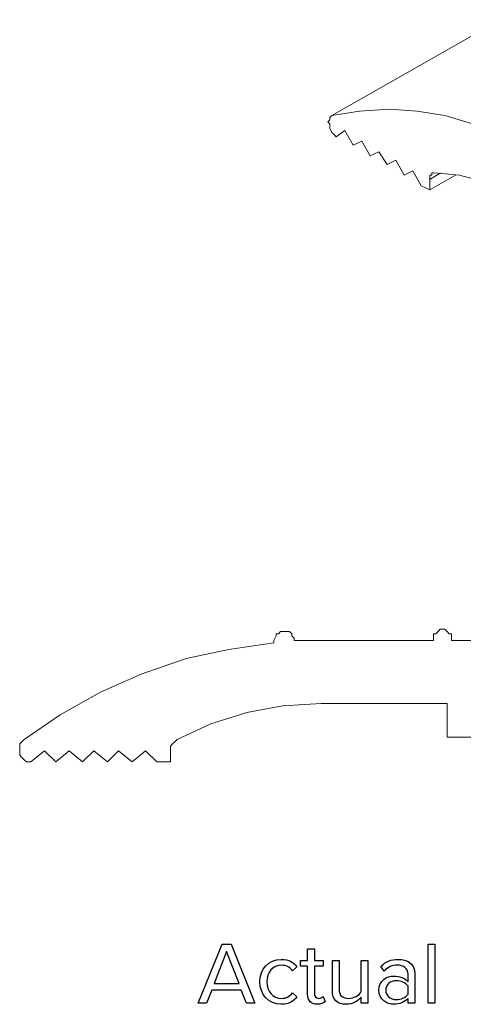
# Model space of a CAD drawing. Units: millimetres. Extents: x -138 to 143, y -97 to 102.
# Drawn here: x 70 to 88, y 5 to 44 of the extents above; entities that cross this region are included whole.
import ezdxf

# ---------------------------------------------------------------- set-up
doc = ezdxf.new("R2010")
doc.units = ezdxf.units.MM
doc.header["$MEASUREMENT"] = 0
doc.layers.add('Layer 1', color=7, linetype='Continuous')

msp = doc.modelspace()

# ---------------------------------------------------------------- linework, layer by layer
at = {"layer": 'Layer 1', "lineweight": 9}
for points in [[(89.1162, 43.818), (89.1162, 43.818), (82.4275, 40.008), (82.4275, 40.008)], [(82.4275, 40.008), (82.4275, 40.008), (89.1162, 43.818), (89.1162, 43.818)], [(82.9355, 39.4153), (82.9355, 39.4153), (82.5968, 39.1613), (82.5968, 39.1613)], [(82.5968, 39.1613), (82.5968, 39.1613), (82.9355, 39.4153), (82.9355, 39.4153)], [(83.2742, 38.8227), (83.2742, 38.8227), (82.9355, 39.4153), (82.9355, 39.4153)], [(83.6128, 38.992), (83.6128, 38.992), (83.2742, 38.8227), (83.2742, 38.8227)], [(83.6128, 38.992), (83.6128, 38.992), (83.2742, 38.8227), (83.2742, 38.8227)], [(83.9515, 38.3993), (83.9515, 38.3993), (83.6128, 38.992), (83.6128, 38.992)], [(84.2902, 38.5687), (84.2902, 38.5687), (83.9515, 38.3993), (83.9515, 38.3993)], [(84.2902, 38.5687), (84.2902, 38.5687), (83.9515, 38.3993), (83.9515, 38.3993)], [(84.6288, 38.0607), (84.6288, 38.0607), (84.2902, 38.5687), (84.2902, 38.5687)], [(84.9675, 38.23), (84.9675, 38.23), (84.6288, 38.0607), (84.6288, 38.0607)], [(84.9675, 38.23), (84.9675, 38.23), (84.6288, 38.0607), (84.6288, 38.0607)], [(85.3062, 37.6373), (85.3062, 37.6373), (84.9675, 38.23), (84.9675, 38.23)], [(85.6448, 37.8067), (85.6448, 37.8067), (85.3062, 37.6373), (85.3062, 37.6373)], [(85.6448, 37.8067), (85.6448, 37.8067), (85.3062, 37.6373), (85.3062, 37.6373)], [(85.9835, 37.214), (85.9835, 37.214), (85.6448, 37.8067), (85.6448, 37.8067)], [(86.3222, 37.468), (86.3222, 37.468), (86.7455, 37.722), (86.7455, 37.722)], [(86.3222, 37.0447), (86.3222, 37.0447), (87.3382, 37.6373), (87.3382, 37.6373)], [(85.9835, 37.214), (85.9835, 37.214), (86.3222, 37.0447), (86.3222, 37.0447)], [(86.3222, 37.0447), (86.3222, 37.0447), (86.3222, 37.468), (86.3222, 37.468)], [(81.9962, 19.1284), (81.9962, 19.1284), (80.9224, 19.1284), (80.9224, 19.1284)], [(86.4705, 19.1284), (86.4705, 19.1284), (81.9962, 19.1284), (81.9962, 19.1284)], [(92.7345, 19.1284), (92.7345, 19.1284), (87.1864, 19.1284), (87.1864, 19.1284)], [(81.9962, 16.6228), (81.9962, 16.6228), (87.0074, 16.6228), (87.0074, 16.6228)], [(87.0074, 16.6228), (87.0074, 16.6228), (87.0074, 15.2806), (87.0074, 15.2806)], [(87.0074, 15.2806), (87.0074, 15.2806), (87.9918, 15.2806), (87.9918, 15.2806)], [(70.9895, 14.7437), (70.9895, 14.7437), (70.4526, 14.2962), (70.4526, 14.2962)], [(71.4369, 14.2962), (71.4369, 14.2962), (70.9895, 14.7437), (70.9895, 14.7437)], [(71.9738, 14.7437), (71.9738, 14.7437), (71.4369, 14.2962), (71.4369, 14.2962)], [(72.5107, 14.2962), (72.5107, 14.2962), (71.9738, 14.7437), (71.9738, 14.7437)], [(72.9582, 14.7437), (72.9582, 14.7437), (72.5107, 14.2962), (72.5107, 14.2962)], [(73.4951, 14.2962), (73.4951, 14.2962), (72.9582, 14.7437), (72.9582, 14.7437)], [(73.9425, 14.7437), (73.9425, 14.7437), (73.4951, 14.2962), (73.4951, 14.2962)], [(74.4794, 14.2962), (74.4794, 14.2962), (73.9425, 14.7437), (73.9425, 14.7437)], [(75.0164, 14.7437), (75.0164, 14.7437), (74.4794, 14.2962), (74.4794, 14.2962)], [(75.4637, 14.2962), (75.4637, 14.2962), (75.0164, 14.7437), (75.0164, 14.7437)], [(76.0007, 14.2962), (76.0007, 14.2962), (76.0007, 14.7437), (76.0007, 14.7437)], [(75.4637, 14.2962), (75.4637, 14.2962), (76.0007, 14.2962), (76.0007, 14.2962)]]:
    msp.add_open_spline(points, degree=3, dxfattribs=at)
for points, knots in [([(82.4275, 40.008), (82.4275, 40.008), (82.3428, 39.9233), (82.3428, 39.9233), (82.3428, 39.9233), (82.3428, 39.9233), (82.3428, 39.8387), (82.3428, 39.8387), (82.3428, 39.8387), (82.3428, 39.8387), (82.2582, 39.754), (82.2582, 39.754), (82.2582, 39.754), (82.2582, 39.754), (82.3428, 39.6693), (82.3428, 39.6693), (82.3428, 39.6693), (82.3428, 39.6693), (82.3428, 39.5), (82.3428, 39.5), (82.3428, 39.5), (82.3428, 39.5), (82.4275, 39.3307), (82.4275, 39.3307), (82.4275, 39.3307), (82.4275, 39.3307), (82.5122, 39.246), (82.5122, 39.246), (82.5122, 39.246), (82.5122, 39.246), (82.5968, 39.1613), (82.5968, 39.1613)], [0, 0, 0, 0, 0.1111111, 0.1111111, 0.1111111, 0.1111111, 0.2222222, 0.2222222, 0.2222222, 0.2222222, 0.3333333, 0.3333333, 0.3333333, 0.3333333, 0.4444444, 0.4444444, 0.4444444, 0.4444444, 0.5555556, 0.5555556, 0.5555556, 0.5555556, 0.6666667, 0.6666667, 0.6666667, 0.6666667, 0.7777778, 0.7777778, 0.7777778, 0.7777778, 1, 1, 1, 1]), ([(89.1162, 39.1613), (89.1162, 39.1613), (88.0155, 39.6693), (88.0155, 39.6693), (88.0155, 39.6693), (88.0155, 39.6693), (86.9148, 40.008), (86.9148, 40.008), (86.9148, 40.008), (86.9148, 40.008), (85.8142, 40.1773), (85.8142, 40.1773), (85.8142, 40.1773), (85.8142, 40.1773), (84.7135, 40.262), (84.7135, 40.262), (84.7135, 40.262), (84.7135, 40.262), (83.5282, 40.1773), (83.5282, 40.1773), (83.5282, 40.1773), (83.5282, 40.1773), (82.4275, 40.008), (82.4275, 40.008)], [0, 0, 0, 0, 0.1428571, 0.1428571, 0.1428571, 0.1428571, 0.2857143, 0.2857143, 0.2857143, 0.2857143, 0.4285714, 0.4285714, 0.4285714, 0.4285714, 0.5714286, 0.5714286, 0.5714286, 0.5714286, 0.7142857, 0.7142857, 0.7142857, 0.7142857, 1, 1, 1, 1]), ([(86.3222, 37.468), (86.3222, 37.468), (86.3222, 37.6373), (86.3222, 37.6373), (86.3222, 37.6373), (86.3222, 37.6373), (86.4068, 37.6373), (86.4068, 37.6373), (86.4068, 37.6373), (86.4068, 37.6373), (86.4068, 37.722), (86.4068, 37.722), (86.4068, 37.722), (86.4068, 37.722), (86.4915, 37.722), (86.4915, 37.722)], [0, 0, 0, 0, 0.2, 0.2, 0.2, 0.2, 0.4, 0.4, 0.4, 0.4, 0.6, 0.6, 0.6, 0.6, 1, 1, 1, 1]), ([(90.3015, 36.6213), (90.3015, 36.6213), (89.4548, 37.0447), (89.4548, 37.0447), (89.4548, 37.0447), (89.4548, 37.0447), (88.4388, 37.3833), (88.4388, 37.3833), (88.4388, 37.3833), (88.4388, 37.3833), (87.5075, 37.6373), (87.5075, 37.6373), (87.5075, 37.6373), (87.5075, 37.6373), (86.4915, 37.722), (86.4915, 37.722)], [0, 0, 0, 0, 0.2, 0.2, 0.2, 0.2, 0.4, 0.4, 0.4, 0.4, 0.6, 0.6, 0.6, 0.6, 1, 1, 1, 1]), ([(80.9224, 19.1284), (80.9224, 19.1284), (80.9224, 19.2179), (80.9224, 19.2179), (80.9224, 19.2179), (80.9224, 19.2179), (80.8329, 19.3074), (80.8329, 19.3074), (80.8329, 19.3074), (80.8329, 19.3074), (80.8329, 19.3968), (80.8329, 19.3968), (80.8329, 19.3968), (80.8329, 19.3968), (80.7435, 19.4863), (80.7435, 19.4863), (80.7435, 19.4863), (80.7435, 19.4863), (80.3855, 19.4863), (80.3855, 19.4863), (80.3855, 19.4863), (80.3855, 19.4863), (80.296, 19.3968), (80.296, 19.3968), (80.296, 19.3968), (80.296, 19.3968), (80.2065, 19.3968), (80.2065, 19.3968), (80.2065, 19.3968), (80.2065, 19.3968), (80.2065, 19.3074), (80.2065, 19.3074), (80.2065, 19.3074), (80.2065, 19.3074), (80.117, 19.1284), (80.117, 19.1284), (80.117, 19.1284), (80.117, 19.1284), (80.117, 19.0389), (80.117, 19.0389)], [0, 0, 0, 0, 0.0909091, 0.0909091, 0.0909091, 0.0909091, 0.1818182, 0.1818182, 0.1818182, 0.1818182, 0.2727273, 0.2727273, 0.2727273, 0.2727273, 0.3636364, 0.3636364, 0.3636364, 0.3636364, 0.4545455, 0.4545455, 0.4545455, 0.4545455, 0.5454545, 0.5454545, 0.5454545, 0.5454545, 0.6363636, 0.6363636, 0.6363636, 0.6363636, 0.7272727, 0.7272727, 0.7272727, 0.7272727, 0.8181818, 0.8181818, 0.8181818, 0.8181818, 1, 1, 1, 1]), ([(87.1864, 19.1284), (87.1864, 19.1284), (87.1864, 19.3968), (87.1864, 19.3968), (87.1864, 19.3968), (87.1864, 19.3968), (87.0969, 19.3968), (87.0969, 19.3968), (87.0969, 19.3968), (87.0969, 19.3968), (87.0074, 19.4863), (87.0074, 19.4863), (87.0074, 19.4863), (87.0074, 19.4863), (86.918, 19.5758), (86.918, 19.5758), (86.918, 19.5758), (86.918, 19.5758), (86.7389, 19.5758), (86.7389, 19.5758), (86.7389, 19.5758), (86.7389, 19.5758), (86.6495, 19.4863), (86.6495, 19.4863), (86.6495, 19.4863), (86.6495, 19.4863), (86.56, 19.3968), (86.56, 19.3968), (86.56, 19.3968), (86.56, 19.3968), (86.4705, 19.3968), (86.4705, 19.3968), (86.4705, 19.3968), (86.4705, 19.3968), (86.4705, 19.1284), (86.4705, 19.1284)], [0, 0, 0, 0, 0.1, 0.1, 0.1, 0.1, 0.2, 0.2, 0.2, 0.2, 0.3, 0.3, 0.3, 0.3, 0.4, 0.4, 0.4, 0.4, 0.5, 0.5, 0.5, 0.5, 0.6, 0.6, 0.6, 0.6, 0.7, 0.7, 0.7, 0.7, 0.8, 0.8, 0.8, 0.8, 1, 1, 1, 1]), ([(80.117, 19.0389), (80.117, 19.0389), (78.3273, 18.7705), (78.3273, 18.7705), (78.3273, 18.7705), (78.3273, 18.7705), (76.6271, 18.4125), (76.6271, 18.4125), (76.6271, 18.4125), (76.6271, 18.4125), (74.8374, 17.7861), (74.8374, 17.7861), (74.8374, 17.7861), (74.8374, 17.7861), (73.2267, 17.0702), (73.2267, 17.0702), (73.2267, 17.0702), (73.2267, 17.0702), (71.6159, 16.1753), (71.6159, 16.1753), (71.6159, 16.1753), (71.6159, 16.1753), (70.1841, 15.191), (70.1841, 15.191)], [0, 0, 0, 0, 0.1428571, 0.1428571, 0.1428571, 0.1428571, 0.2857143, 0.2857143, 0.2857143, 0.2857143, 0.4285714, 0.4285714, 0.4285714, 0.4285714, 0.5714286, 0.5714286, 0.5714286, 0.5714286, 0.7142857, 0.7142857, 0.7142857, 0.7142857, 1, 1, 1, 1]), ([(81.9962, 16.6228), (81.9962, 16.6228), (80.475, 16.5333), (80.475, 16.5333), (80.475, 16.5333), (80.475, 16.5333), (79.0432, 16.2649), (79.0432, 16.2649), (79.0432, 16.2649), (79.0432, 16.2649), (77.6114, 15.8175), (77.6114, 15.8175), (77.6114, 15.8175), (77.6114, 15.8175), (76.2691, 15.191), (76.2691, 15.191)], [0, 0, 0, 0, 0.2, 0.2, 0.2, 0.2, 0.4, 0.4, 0.4, 0.4, 0.6, 0.6, 0.6, 0.6, 1, 1, 1, 1]), ([(70.1841, 15.191), (70.1841, 15.191), (70.0946, 15.1015), (70.0946, 15.1015), (70.0946, 15.1015), (70.0946, 15.1015), (70.0052, 15.0121), (70.0052, 15.0121), (70.0052, 15.0121), (70.0052, 15.0121), (70.0052, 14.5646), (70.0052, 14.5646), (70.0052, 14.5646), (70.0052, 14.5646), (70.0946, 14.4752), (70.0946, 14.4752), (70.0946, 14.4752), (70.0946, 14.4752), (70.1841, 14.3857), (70.1841, 14.3857), (70.1841, 14.3857), (70.1841, 14.3857), (70.2737, 14.2962), (70.2737, 14.2962), (70.2737, 14.2962), (70.2737, 14.2962), (70.4526, 14.2962), (70.4526, 14.2962)], [0, 0, 0, 0, 0.125, 0.125, 0.125, 0.125, 0.25, 0.25, 0.25, 0.25, 0.375, 0.375, 0.375, 0.375, 0.5, 0.5, 0.5, 0.5, 0.625, 0.625, 0.625, 0.625, 0.75, 0.75, 0.75, 0.75, 1, 1, 1, 1]), ([(76.2691, 15.191), (76.2691, 15.191), (76.1797, 15.1015), (76.1797, 15.1015), (76.1797, 15.1015), (76.1797, 15.1015), (76.0902, 15.0121), (76.0902, 15.0121), (76.0902, 15.0121), (76.0902, 15.0121), (76.0007, 14.9226), (76.0007, 14.9226), (76.0007, 14.9226), (76.0007, 14.9226), (76.0007, 14.7437), (76.0007, 14.7437)], [0, 0, 0, 0, 0.2, 0.2, 0.2, 0.2, 0.4, 0.4, 0.4, 0.4, 0.6, 0.6, 0.6, 0.6, 1, 1, 1, 1])]:
    msp.add_open_spline(points, degree=3, knots=knots, dxfattribs=at)
at = {"layer": 'Layer 1', "color": 8}
for points, knots in [([(79.3629, 4.6979), (79.3629, 4.6979), (78.4175, 7.0509), (78.4175, 7.0509), (78.4175, 7.0509), (78.4175, 7.0509), (78.0541, 7.0509), (78.0541, 7.0509), (78.0541, 7.0509), (78.0541, 7.0509), (77.1052, 4.6979), (77.1052, 4.6979), (77.1052, 4.6979), (77.1052, 4.6979), (77.4403, 4.6979), (77.4403, 4.6979), (77.4403, 4.6979), (77.4403, 4.6979), (77.6484, 5.2235), (77.6484, 5.2235), (77.6484, 5.2235), (77.6484, 5.2235), (78.8197, 5.2235), (78.8197, 5.2235), (78.8197, 5.2235), (78.8197, 5.2235), (79.0278, 4.6979), (79.0278, 4.6979), (79.0278, 4.6979), (79.0278, 4.6979), (79.3629, 4.6979), (79.3629, 4.6979)], [0, 0, 0, 0, 0.1111111, 0.1111111, 0.1111111, 0.1111111, 0.2222222, 0.2222222, 0.2222222, 0.2222222, 0.3333333, 0.3333333, 0.3333333, 0.3333333, 0.4444444, 0.4444444, 0.4444444, 0.4444444, 0.5555556, 0.5555556, 0.5555556, 0.5555556, 0.6666667, 0.6666667, 0.6666667, 0.6666667, 0.7777778, 0.7777778, 0.7777778, 0.7777778, 1, 1, 1, 1]), ([(86.5174, 4.6979), (86.5174, 4.6979), (86.5174, 7.0509), (86.5174, 7.0509), (86.5174, 7.0509), (86.5174, 7.0509), (86.2528, 7.0509), (86.2528, 7.0509), (86.2528, 7.0509), (86.2528, 7.0509), (86.2528, 4.6979), (86.2528, 4.6979), (86.2528, 4.6979), (86.2528, 4.6979), (86.5174, 4.6979), (86.5174, 4.6979)], [0, 0, 0, 0, 0.2, 0.2, 0.2, 0.2, 0.4, 0.4, 0.4, 0.4, 0.6, 0.6, 0.6, 0.6, 1, 1, 1, 1]), ([(78.735, 5.4811), (78.735, 5.4811), (77.7366, 5.4811), (77.7366, 5.4811), (77.7366, 5.4811), (77.7366, 5.4811), (78.234, 6.7511), (78.234, 6.7511), (78.234, 6.7511), (78.234, 6.7511), (78.735, 5.4811), (78.735, 5.4811)], [0, 0, 0, 0, 0.25, 0.25, 0.25, 0.25, 0.5, 0.5, 0.5, 0.5, 1, 1, 1, 1]), ([(81.843, 4.6556), (81.9947, 4.6556), (82.09, 4.7014), (82.157, 4.7649), (82.157, 4.7649), (82.157, 4.7649), (82.0794, 4.966), (82.0794, 4.966), (82.0794, 4.966), (82.0441, 4.9272), (81.9771, 4.8919), (81.8994, 4.8919), (81.8994, 4.8919), (81.7866, 4.8919), (81.7301, 4.9837), (81.7301, 5.1107), (81.7301, 5.1107), (81.7301, 5.1107), (81.7301, 6.169), (81.7301, 6.169), (81.7301, 6.169), (81.7301, 6.169), (82.0758, 6.169), (82.0758, 6.169), (82.0758, 6.169), (82.0758, 6.169), (82.0758, 6.4018), (82.0758, 6.4018), (82.0758, 6.4018), (82.0758, 6.4018), (81.7301, 6.4018), (81.7301, 6.4018), (81.7301, 6.4018), (81.7301, 6.4018), (81.7301, 6.8675), (81.7301, 6.8675), (81.7301, 6.8675), (81.7301, 6.8675), (81.462, 6.8675), (81.462, 6.8675), (81.462, 6.8675), (81.462, 6.8675), (81.462, 6.4018), (81.462, 6.4018), (81.462, 6.4018), (81.462, 6.4018), (81.1798, 6.4018), (81.1798, 6.4018), (81.1798, 6.4018), (81.1798, 6.4018), (81.1798, 6.169), (81.1798, 6.169), (81.1798, 6.169), (81.1798, 6.169), (81.462, 6.169), (81.462, 6.169), (81.462, 6.169), (81.462, 6.169), (81.462, 5.0542), (81.462, 5.0542), (81.462, 5.0542), (81.462, 4.8002), (81.589, 4.6556), (81.843, 4.6556)], [0, 0, 0, 0, 0.0588235, 0.0588235, 0.0588235, 0.0588235, 0.1176471, 0.1176471, 0.1176471, 0.1176471, 0.1764706, 0.1764706, 0.1764706, 0.1764706, 0.2352941, 0.2352941, 0.2352941, 0.2352941, 0.2941176, 0.2941176, 0.2941176, 0.2941176, 0.3529412, 0.3529412, 0.3529412, 0.3529412, 0.4117647, 0.4117647, 0.4117647, 0.4117647, 0.4705882, 0.4705882, 0.4705882, 0.4705882, 0.5294118, 0.5294118, 0.5294118, 0.5294118, 0.5882353, 0.5882353, 0.5882353, 0.5882353, 0.6470588, 0.6470588, 0.6470588, 0.6470588, 0.7058824, 0.7058824, 0.7058824, 0.7058824, 0.7647059, 0.7647059, 0.7647059, 0.7647059, 0.8235294, 0.8235294, 0.8235294, 0.8235294, 0.8823529, 0.8823529, 0.8823529, 0.8823529, 1, 1, 1, 1]), ([(80.4107, 4.6556), (80.7212, 4.6556), (80.9046, 4.7826), (81.0351, 4.9519), (81.0351, 4.9519), (81.0351, 4.9519), (80.8587, 5.1142), (80.8587, 5.1142), (80.8587, 5.1142), (80.7458, 4.9625), (80.6012, 4.8919), (80.4248, 4.8919), (80.4248, 4.8919), (80.065, 4.8919), (79.8357, 5.1742), (79.8357, 5.5516), (79.8357, 5.5516), (79.8357, 5.9291), (80.065, 6.2078), (80.4248, 6.2078), (80.4248, 6.2078), (80.6012, 6.2078), (80.7458, 6.1443), (80.8587, 5.9891), (80.8587, 5.9891), (80.8587, 5.9891), (81.0351, 6.1478), (81.0351, 6.1478), (81.0351, 6.1478), (80.9046, 6.3172), (80.7212, 6.4442), (80.4107, 6.4442), (80.4107, 6.4442), (79.9027, 6.4442), (79.5605, 6.0561), (79.5605, 5.5516), (79.5605, 5.5516), (79.5605, 5.0472), (79.9027, 4.6556), (80.4107, 4.6556)], [0, 0, 0, 0, 0.0909091, 0.0909091, 0.0909091, 0.0909091, 0.1818182, 0.1818182, 0.1818182, 0.1818182, 0.2727273, 0.2727273, 0.2727273, 0.2727273, 0.3636364, 0.3636364, 0.3636364, 0.3636364, 0.4545455, 0.4545455, 0.4545455, 0.4545455, 0.5454545, 0.5454545, 0.5454545, 0.5454545, 0.6363636, 0.6363636, 0.6363636, 0.6363636, 0.7272727, 0.7272727, 0.7272727, 0.7272727, 0.8181818, 0.8181818, 0.8181818, 0.8181818, 1, 1, 1, 1]), ([(83.8609, 4.6979), (83.8609, 4.6979), (83.8609, 6.4018), (83.8609, 6.4018), (83.8609, 6.4018), (83.8609, 6.4018), (83.5963, 6.4018), (83.5963, 6.4018), (83.5963, 6.4018), (83.5963, 6.4018), (83.5963, 5.1495), (83.5963, 5.1495), (83.5963, 5.1495), (83.4976, 5.0119), (83.3, 4.8919), (83.0954, 4.8919), (83.0954, 4.8919), (82.8626, 4.8919), (82.7109, 4.9801), (82.7109, 5.28), (82.7109, 5.28), (82.7109, 5.28), (82.7109, 6.4018), (82.7109, 6.4018), (82.7109, 6.4018), (82.7109, 6.4018), (82.4463, 6.4018), (82.4463, 6.4018), (82.4463, 6.4018), (82.4463, 6.4018), (82.4463, 5.1988), (82.4463, 5.1988), (82.4463, 5.1988), (82.4463, 4.832), (82.6333, 4.6556), (82.9896, 4.6556), (82.9896, 4.6556), (83.2436, 4.6556), (83.4658, 4.7896), (83.5963, 4.9378), (83.5963, 4.9378), (83.5963, 4.9378), (83.5963, 4.6979), (83.5963, 4.6979), (83.5963, 4.6979), (83.5963, 4.6979), (83.8609, 4.6979), (83.8609, 4.6979)], [0, 0, 0, 0, 0.0769231, 0.0769231, 0.0769231, 0.0769231, 0.1538462, 0.1538462, 0.1538462, 0.1538462, 0.2307692, 0.2307692, 0.2307692, 0.2307692, 0.3076923, 0.3076923, 0.3076923, 0.3076923, 0.3846154, 0.3846154, 0.3846154, 0.3846154, 0.4615385, 0.4615385, 0.4615385, 0.4615385, 0.5384615, 0.5384615, 0.5384615, 0.5384615, 0.6153846, 0.6153846, 0.6153846, 0.6153846, 0.6923077, 0.6923077, 0.6923077, 0.6923077, 0.7692308, 0.7692308, 0.7692308, 0.7692308, 0.8461538, 0.8461538, 0.8461538, 0.8461538, 1, 1, 1, 1]), ([(85.7201, 4.6979), (85.7201, 4.6979), (85.7201, 5.8691), (85.7201, 5.8691), (85.7201, 5.8691), (85.7201, 6.2819), (85.4237, 6.4442), (85.0604, 6.4442), (85.0604, 6.4442), (84.7817, 6.4442), (84.5629, 6.3524), (84.3795, 6.1619), (84.3795, 6.1619), (84.3795, 6.1619), (84.503, 5.9785), (84.503, 5.9785), (84.503, 5.9785), (84.6547, 6.1443), (84.8205, 6.2149), (85.0251, 6.2149), (85.0251, 6.2149), (85.272, 6.2149), (85.4555, 6.0843), (85.4555, 5.8585), (85.4555, 5.8585), (85.4555, 5.8585), (85.4555, 5.5516), (85.4555, 5.5516), (85.4555, 5.5516), (85.3179, 5.7069), (85.1239, 5.7809), (84.891, 5.7809), (84.891, 5.7809), (84.6018, 5.7809), (84.2984, 5.6045), (84.2984, 5.22), (84.2984, 5.22), (84.2984, 4.8496), (84.6053, 4.6556), (84.891, 4.6556), (84.891, 4.6556), (85.1203, 4.6556), (85.3179, 4.7367), (85.4555, 4.8919), (85.4555, 4.8919), (85.4555, 4.8919), (85.4555, 4.6979), (85.4555, 4.6979), (85.4555, 4.6979), (85.4555, 4.6979), (85.7201, 4.6979), (85.7201, 4.6979)], [0, 0, 0, 0, 0.0714286, 0.0714286, 0.0714286, 0.0714286, 0.1428571, 0.1428571, 0.1428571, 0.1428571, 0.2142857, 0.2142857, 0.2142857, 0.2142857, 0.2857143, 0.2857143, 0.2857143, 0.2857143, 0.3571429, 0.3571429, 0.3571429, 0.3571429, 0.4285714, 0.4285714, 0.4285714, 0.4285714, 0.5, 0.5, 0.5, 0.5, 0.5714286, 0.5714286, 0.5714286, 0.5714286, 0.6428571, 0.6428571, 0.6428571, 0.6428571, 0.7142857, 0.7142857, 0.7142857, 0.7142857, 0.7857143, 0.7857143, 0.7857143, 0.7857143, 0.8571429, 0.8571429, 0.8571429, 0.8571429, 1, 1, 1, 1]), ([(84.9898, 4.8461), (84.7393, 4.8461), (84.5665, 5.0013), (84.5665, 5.22), (84.5665, 5.22), (84.5665, 5.4352), (84.7393, 5.5904), (84.9898, 5.5904), (84.9898, 5.5904), (85.1733, 5.5904), (85.3532, 5.5199), (85.4555, 5.3823), (85.4555, 5.3823), (85.4555, 5.3823), (85.4555, 5.0577), (85.4555, 5.0577), (85.4555, 5.0577), (85.3532, 4.9166), (85.1733, 4.8461), (84.9898, 4.8461)], [0, 0, 0, 0, 0.1666667, 0.1666667, 0.1666667, 0.1666667, 0.3333333, 0.3333333, 0.3333333, 0.3333333, 0.5, 0.5, 0.5, 0.5, 0.6666667, 0.6666667, 0.6666667, 0.6666667, 1, 1, 1, 1])]:
    msp.add_open_spline(points, degree=3, knots=knots, dxfattribs=at)

doc.saveas('drawing.dxf')
